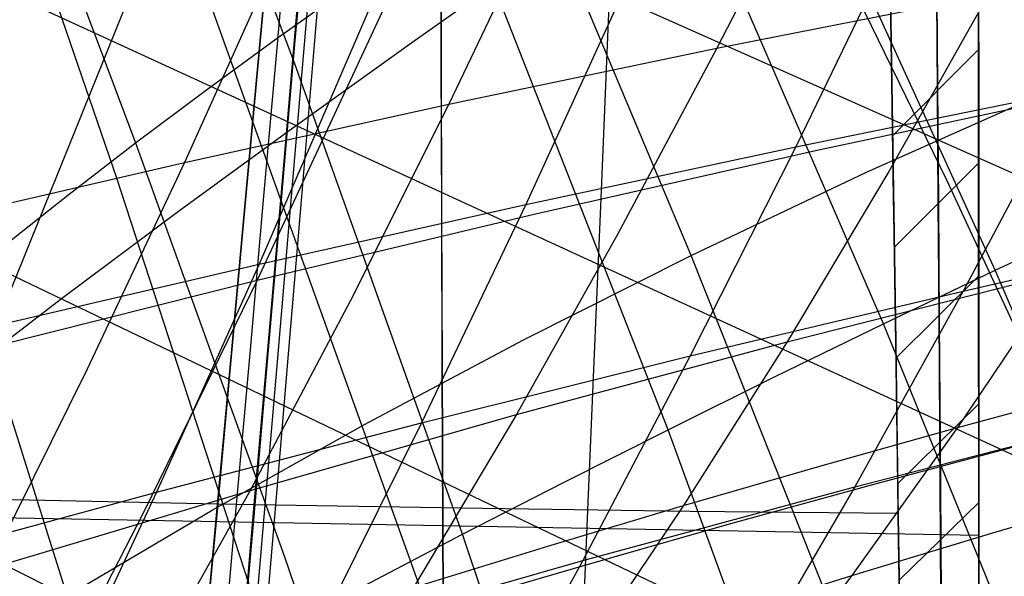
# Model space of a CAD drawing. Units: millimetres. Extents: x -250 to 250, y -79 to 60.
# Drawn here: x 83 to 97, y -24 to -16 of the extents above; entities that cross this region are included whole.
import ezdxf

# ---------------------------------------------------------------- set-up
doc = ezdxf.new("R2010")
doc.units = ezdxf.units.MM
doc.header["$MEASUREMENT"] = 0
doc.layers.add('Predefinito', color=7, linetype='Continuous', true_color=0x000000)

# ---------------------------------------------------------------- blocks, each defined once
blk = doc.blocks.new('Blocco 02')
at = {"layer": 'Predefinito'}
for p, q in [((86.62, -14.431, -166.903), (86.435, -16.452, -168.305)), ((86.62, -14.431, 166.903), (86.435, -16.452, 168.305)), ((86.444, -16.452, 168.306), (86.629, -14.431, 166.903)), ((86.444, -16.452, -168.306), (86.629, -14.431, -166.903)), ((86.856, -14.431, -166.91), (86.675, -16.453, -168.318)), ((86.856, -14.431, 166.91), (86.675, -16.453, 168.318)), ((87.077, -14.431, 166.915), (86.901, -16.454, 168.33)), ((87.077, -14.431, -166.915), (86.901, -16.454, -168.33)), ((86.916, -16.454, -168.331), (87.091, -14.431, -166.916)), ((86.916, -16.454, 168.331), (87.091, -14.431, 166.916)), ((87.214, -14.431, 166.919), (87.041, -16.455, 168.337)), ((87.214, -14.431, -166.919), (87.041, -16.455, -168.337)), ((87.345, -14.431, -166.922), (87.175, -16.455, -168.344)), ((87.345, -14.431, 166.922), (87.175, -16.455, 168.344)), ((87.18, -16.455, 168.344), (87.351, -14.431, 166.922)), ((87.18, -16.455, -168.344), (87.351, -14.431, -166.922)), ((91.229, -14.421, -166.939), (91.143, -16.463, -168.462)), ((91.229, -14.421, 166.939), (91.143, -16.463, 168.462)), ((94.953, -14.419, 166.838), (94.984, -16.416, 168.409)), ((88.887, -14.633, -169.045), (88.892, -16.673, -170.493)), ((88.89, -14.633, 169.045), (88.895, -16.673, 170.493)), ((96.165, -15.103, -169.873), (96.164, -16.43, -170.88)), ((95.61, -17.084, -170.192), (95.599, -15.565, -169.046)), ((95.6, -15.461, 168.97), (95.612, -17.024, 170.153)), ((94.993, -16.96, -168.822), (94.973, -15.667, -167.832)), ((96.166, -15.599, 170.261), (96.167, -17.021, 171.323)), ((96.167, -15.6, -170.261), (96.168, -17.021, -171.323)), ((94.998, -17.277, -169.052), (94.976, -15.836, -167.96)), ((94.998, -17.277, 169.052), (94.976, -15.836, 167.96)), ((96.165, -17.902, 171.951), (96.165, -15.818, 170.422)), ((86.435, -16.452, -168.305), (86.247, -18.506, -169.636)), ((86.435, -16.452, 168.305), (86.247, -18.506, 169.636)), ((86.256, -18.506, 169.636), (86.444, -16.452, 168.306)), ((86.256, -18.506, -169.636), (86.444, -16.452, -168.306)), ((86.675, -16.453, -168.318), (86.492, -18.508, -169.655)), ((86.675, -16.453, 168.318), (86.492, -18.508, 169.655)), ((86.901, -16.454, 168.33), (86.723, -18.51, 169.672)), ((86.901, -16.454, -168.33), (86.723, -18.51, -169.672)), ((86.738, -18.51, -169.673), (86.916, -16.454, -168.331)), ((86.738, -18.51, 169.673), (86.916, -16.454, 168.331)), ((87.041, -16.455, 168.337), (86.866, -18.512, 169.683)), ((87.041, -16.455, -168.337), (86.866, -18.512, -169.683)), ((87.175, -16.455, -168.344), (87.003, -18.513, -169.693)), ((87.175, -16.455, 168.344), (87.003, -18.513, 169.693)), ((87.008, -18.513, 169.693), (87.18, -16.455, 168.344)), ((87.008, -18.513, -169.693), (87.18, -16.455, -168.344)), ((91.143, -16.463, -168.462), (91.055, -18.54, -169.91)), ((91.143, -16.463, 168.462), (91.055, -18.54, 169.91)), ((94.984, -16.416, 168.409), (95.015, -18.432, 169.896)), ((96.164, -16.43, -170.88), (96.164, -17.754, -171.847)), ((95.004, -17.692, -169.361), (96.163, -16.529, -170.951)), ((88.892, -16.673, -170.493), (88.898, -18.748, -171.874)), ((88.895, -16.673, 170.493), (88.901, -18.748, 171.874)), ((95.013, -18.248, -169.768), (94.993, -16.96, -168.822)), ((95.612, -17.024, 170.153), (95.623, -18.604, 171.291)), ((96.167, -17.021, 171.323), (96.168, -18.46, 172.352)), ((96.168, -17.021, -171.323), (96.169, -18.46, -172.352)), ((95.621, -18.603, -171.286), (95.61, -17.084, -170.192)), ((95.02, -18.735, -170.108), (94.998, -17.277, -169.052)), ((95.02, -18.735, 170.108), (94.998, -17.277, 169.052)), ((96.164, -17.754, -171.847), (96.165, -19.074, -172.774)), ((96.167, -20.02, 173.414), (96.165, -17.902, 171.951)), ((95.027, -19.199, 170.438), (96.165, -18.063, 172.066)), ((95.032, -19.532, -170.673), (95.013, -18.248, -169.768)), ((86.247, -18.506, -169.636), (86.057, -20.584, -170.893)), ((86.247, -18.506, 169.636), (86.057, -20.584, 170.893)), ((86.067, -20.584, 170.894), (86.256, -18.506, 169.636)), ((86.067, -20.584, -170.894), (86.256, -18.506, -169.636)), ((86.492, -18.508, -169.655), (86.308, -20.587, -170.918)), ((86.492, -18.508, 169.655), (86.308, -20.587, 170.918)), ((86.723, -18.51, 169.672), (86.543, -20.591, 170.941)), ((86.723, -18.51, -169.672), (86.543, -20.591, -170.941)), ((86.558, -20.591, -170.942), (86.738, -18.51, -169.673)), ((86.558, -20.591, 170.942), (86.738, -18.51, 169.673)), ((86.866, -18.512, 169.683), (86.688, -20.593, 170.955)), ((86.866, -18.512, -169.683), (86.688, -20.593, -170.955)), ((87.003, -18.513, -169.693), (86.828, -20.595, -170.968)), ((87.003, -18.513, 169.693), (86.828, -20.595, 170.968)), ((86.834, -20.595, 170.969), (87.008, -18.513, 169.693)), ((86.834, -20.595, -170.969), (87.008, -18.513, -169.693)), ((95.015, -18.432, 169.896), (95.046, -20.479, 171.313)), ((96.168, -18.46, 172.352), (96.169, -19.912, 173.346)), ((96.169, -18.46, -172.352), (96.17, -19.912, -173.346)), ((91.055, -18.54, -169.91), (90.966, -20.642, -171.281)), ((91.055, -18.54, 169.91), (90.966, -20.642, 171.281)), ((95.632, -20.123, -172.33), (95.621, -18.603, -171.286)), ((95.623, -18.604, 171.291), (95.634, -20.209, 172.392)), ((88.898, -18.748, -171.874), (88.905, -20.848, -173.187)), ((88.901, -18.748, 171.874), (88.908, -20.849, 173.187)), ((95.042, -20.204, -171.125), (95.02, -18.735, -170.108)), ((95.042, -20.204, 171.125), (95.02, -18.735, 170.108)), ((96.165, -19.074, -172.774), (96.167, -20.391, -173.662)), ((95.051, -20.813, -171.539), (95.032, -19.532, -170.673)), ((95.049, -20.701, -171.462), (96.166, -19.593, -173.126)), ((96.169, -19.912, 173.346), (96.17, -21.375, 174.304)), ((96.17, -19.912, -173.346), (96.17, -21.375, -174.304)), ((96.17, -22.165, 174.802), (96.167, -20.02, 173.414)), ((95.063, -21.682, -172.103), (95.042, -20.204, -171.125)), ((95.063, -21.682, 172.103), (95.042, -20.204, 171.125)), ((95.642, -21.643, -173.327), (95.632, -20.123, -172.33)), ((95.634, -20.209, 172.392), (95.645, -21.836, 173.454)), ((95.046, -20.479, 171.313), (95.076, -22.554, 172.66)), ((96.167, -20.391, -173.662), (96.169, -21.705, -174.513)), ((86.057, -20.584, -170.893), (85.865, -22.677, -172.076)), ((86.057, -20.584, 170.893), (85.865, -22.677, 172.076)), ((85.875, -22.677, 172.077), (86.067, -20.584, 170.894)), ((85.875, -22.677, -172.077), (86.067, -20.584, -170.894)), ((86.308, -20.587, -170.918), (86.121, -22.682, -172.106)), ((86.308, -20.587, 170.918), (86.121, -22.682, 172.106)), ((86.543, -20.591, 170.941), (86.361, -22.686, 172.134)), ((86.543, -20.591, -170.941), (86.361, -22.686, -172.134)), ((86.377, -22.686, -172.136), (86.558, -20.591, -170.942)), ((86.377, -22.686, 172.136), (86.558, -20.591, 170.942)), ((86.688, -20.593, 170.955), (86.509, -22.689, 172.152)), ((86.688, -20.593, -170.955), (86.509, -22.689, -172.152)), ((86.828, -20.595, -170.968), (86.652, -22.692, -172.168)), ((86.828, -20.595, 170.968), (86.652, -22.692, 172.168)), ((86.658, -22.692, 172.168), (86.834, -20.595, 170.969)), ((86.658, -22.692, -172.168), (86.834, -20.595, -170.969)), ((90.966, -20.642, -171.281), (90.875, -22.758, -172.57)), ((90.966, -20.642, 171.281), (90.875, -22.758, 172.57)), ((88.905, -20.848, -173.187), (88.914, -22.969, -174.429)), ((88.908, -20.849, 173.187), (88.917, -22.969, 174.43)), ((95.069, -22.093, -172.37), (95.051, -20.813, -171.539)), ((95.073, -22.398, 172.563), (96.169, -21.321, 174.269)), ((96.17, -21.375, -174.304), (96.171, -22.847, -175.226)), ((96.17, -21.375, 174.304), (96.171, -22.847, 175.226)), ((95.084, -23.165, -173.04), (95.063, -21.682, -172.103)), ((95.084, -23.165, 173.04), (95.063, -21.682, 172.103)), ((95.653, -23.162, -174.276), (95.642, -21.643, -173.327)), ((96.169, -21.705, -174.513), (96.171, -23.016, -175.329)), ((95.645, -21.836, 173.454), (95.654, -23.156, 174.276)), ((95.105, -24.649, -173.936), (95.069, -22.093, -172.37)), ((96.172, -24.325, 176.112), (96.17, -22.165, 174.802)), ((85.875, -22.677, 172.077), (82.731, -22.611, 171.655)), ((85.875, -22.677, -172.077), (82.731, -22.611, -171.655)), ((95.076, -22.554, 172.66), (95.105, -24.649, 173.936)), ((85.865, -22.677, -172.076), (85.735, -24.093, -172.831)), ((85.865, -22.677, 172.076), (85.735, -24.093, 172.831)), ((85.745, -24.093, 172.832), (85.875, -22.677, 172.077)), ((85.745, -24.093, -172.832), (85.875, -22.677, -172.077)), ((86.377, -22.686, -172.136), (85.865, -22.677, -172.076)), ((86.377, -22.686, 172.136), (85.865, -22.677, 172.076)), ((86.121, -22.682, -172.106), (85.997, -24.069, -172.849)), ((86.121, -22.682, 172.106), (85.997, -24.069, 172.849)), ((86.361, -22.686, 172.134), (86.243, -24.044, 172.865)), ((86.361, -22.686, -172.134), (86.243, -24.044, -172.865)), ((86.258, -24.045, -172.867), (86.377, -22.686, -172.136)), ((86.258, -24.045, 172.867), (86.377, -22.686, 172.136)), ((86.509, -22.689, 172.152), (86.279, -25.373, 173.57)), ((86.509, -22.689, -172.152), (86.279, -25.373, -173.57)), ((86.658, -22.692, 172.168), (86.361, -22.686, 172.134)), ((86.658, -22.692, -172.168), (86.361, -22.686, -172.134)), ((86.652, -22.692, -172.168), (86.428, -25.343, -173.572)), ((86.652, -22.692, 172.168), (86.428, -25.343, 173.572)), ((86.434, -25.343, 173.573), (86.658, -22.692, 172.168)), ((86.434, -25.343, -173.573), (86.658, -22.692, -172.168)), ((89.456, -22.738, -172.452), (86.652, -22.692, -172.168)), ((89.456, -22.738, 172.452), (86.652, -22.692, 172.168)), ((92.265, -22.776, -172.669), (89.456, -22.738, -172.452)), ((92.265, -22.776, 172.669), (89.456, -22.738, 172.452)), ((90.875, -22.758, -172.57), (90.799, -24.514, -173.575)), ((90.875, -22.758, 172.57), (90.799, -24.514, 173.575)), ((95.079, -22.805, -172.818), (92.265, -22.776, -172.669)), ((95.079, -22.805, 172.818), (92.265, -22.776, 172.669)), ((95.092, -23.708, -173.374), (96.171, -22.657, -175.109)), ((81.611, -22.837, -173.463), (96.172, -23.099, -175.381)), ((81.611, -22.837, 173.463), (96.172, -23.099, 175.381)), ((96.171, -22.847, -175.226), (96.172, -24.325, -176.112)), ((96.171, -22.847, 175.226), (96.172, -24.325, 176.112)), ((88.914, -22.969, -174.429), (88.924, -24.979, -175.536)), ((88.917, -22.969, 174.43), (88.927, -24.978, 175.536)), ((96.171, -23.016, -175.329), (96.172, -24.325, -176.112)), ((95.105, -24.649, -173.936), (95.084, -23.165, -173.04)), ((95.105, -24.649, 173.936), (95.084, -23.165, 173.04)), ((95.661, -24.48, -175.065), (95.653, -23.162, -174.276)), ((95.654, -23.156, 174.276), (95.663, -24.479, 175.069))]:
    blk.add_line(p, q, dxfattribs=at)
blk = doc.blocks.new('Blocco 01')
at = {"layer": 'Predefinito'}
for p, q in [((65.355, -4.27, -153.93), (114.865, -26.319, -172.676)), ((65.355, -4.27, 153.93), (114.865, -26.319, 172.676)), ((64.347, -7.172, -155.6), (109.525, -27.936, -173.993)), ((64.347, -7.172, 155.6), (109.525, -27.936, 173.993)), ((63.33, -10.115, -157.002), (104.18, -29.686, -175.054)), ((63.33, -10.115, 157.002), (104.18, -29.686, 175.054)), ((96.5, -12.041, -216.398), (93.695, -17.841, -210.296)), ((96.5, -12.041, 216.398), (93.695, -17.841, 210.296)), ((92.809, -12.567, -217.559), (90.039, -18.623, -211.208)), ((92.809, -12.567, 217.559), (90.039, -18.623, 211.208)), ((96.391, -19.513, -170.19), (93.363, -12.872, -164.823)), ((96.391, -19.513, 170.19), (93.363, -12.872, 164.823)), ((62.292, -13.147, -158.156), (99.012, -31.512, -175.834)), ((62.292, -13.147, 158.156), (99.012, -31.512, 175.834)), ((89.157, -13.11, -218.62), (86.433, -19.429, -212.01)), ((89.157, -13.11, 218.62), (86.433, -19.429, 212.01)), ((86.915, -16.718, -167.794), (85.634, -13.32, -165.263)), ((86.915, -16.718, 167.794), (85.634, -13.32, 165.263)), ((85.54, -13.667, -219.584), (82.874, -20.258, -212.703)), ((85.54, -13.667, 219.584), (82.874, -20.258, 212.703)), ((94.882, -20.237, -170.705), (92.022, -13.642, -165.518)), ((94.882, -20.237, 170.705), (92.022, -13.642, 165.518)), ((93.946, -13.902, 210.984), (92.626, -16.507, 207.99)), ((93.946, -13.902, -210.984), (92.626, -16.507, -207.99)), ((90.307, -14.526, 211.987), (88.998, -17.266, 208.868)), ((90.307, -14.526, -211.987), (88.998, -17.266, -208.868)), ((84.508, -18.265, -168.665), (83.366, -14.947, -166.315)), ((84.508, -18.265, 168.665), (83.366, -14.947, 166.315)), ((86.716, -15.175, 212.881), (85.422, -18.055, 209.631)), ((86.716, -15.175, -212.881), (85.422, -18.055, -209.631)), ((91.965, -21.67, -171.594), (89.418, -15.18, -166.752)), ((91.965, -21.67, 171.594), (89.418, -15.18, 166.752)), ((90.11, -15.294, -163.303), (88.529, -16.412, -164.082)), ((90.11, -15.294, 163.303), (88.529, -16.412, 164.082)), ((92.626, -16.507, 207.99), (96.302, -15.781, 206.994)), ((92.626, -16.507, -207.99), (96.302, -15.781, -206.994)), ((96.302, -15.781, 206.994), (94.951, -18.174, 204.073)), ((96.302, -15.781, -206.994), (94.951, -18.174, -204.073)), ((88.529, -16.412, -164.082), (86.936, -17.554, -164.797)), ((88.529, -16.412, 164.082), (86.936, -17.554, 164.797)), ((88.998, -17.266, 208.868), (92.626, -16.507, 207.99)), ((88.998, -17.266, -208.868), (92.626, -16.507, -207.99)), ((92.626, -16.507, 207.99), (91.283, -19.029, 204.948)), ((92.626, -16.507, -207.99), (91.283, -19.029, -204.948)), ((89.184, -23.085, -172.308), (86.915, -16.718, -167.794)), ((89.184, -23.085, 172.308), (86.915, -16.718, 167.794)), ((93.695, -17.841, -210.296), (97.398, -17.087, -209.272)), ((93.695, -17.841, 210.296), (97.398, -17.087, 209.272)), ((97.398, -17.087, -209.272), (95.956, -19.793, -206.29)), ((97.398, -17.087, 209.272), (95.956, -19.793, 206.29)), ((85.422, -18.055, 209.631), (88.998, -17.266, 208.868)), ((85.422, -18.055, -209.631), (88.998, -17.266, -208.868)), ((88.998, -17.266, 208.868), (87.666, -19.923, 205.7)), ((88.998, -17.266, -208.868), (87.666, -19.923, -205.7)), ((86.936, -17.554, -164.797), (85.34, -18.717, -165.446)), ((86.936, -17.554, 164.797), (85.34, -18.717, 165.446)), ((90.039, -18.623, -211.208), (93.695, -17.841, -210.296)), ((90.039, -18.623, 211.208), (93.695, -17.841, 210.296)), ((93.695, -17.841, -210.296), (92.265, -20.669, -207.194)), ((93.695, -17.841, 210.296), (92.265, -20.669, 207.194)), ((81.896, -18.871, 210.283), (85.422, -18.055, 209.631)), ((81.896, -18.871, -210.283), (85.422, -18.055, -209.631)), ((85.422, -18.055, 209.631), (84.104, -20.852, 206.331)), ((85.422, -18.055, -209.631), (84.104, -20.852, -206.331)), ((94.951, -18.174, 204.073), (93.575, -20.481, 201.104)), ((94.951, -18.174, -204.073), (93.575, -20.481, -201.104)), ((86.531, -24.488, -172.867), (84.508, -18.265, -168.665)), ((86.531, -24.488, 172.867), (84.508, -18.265, 168.665)), ((86.433, -19.429, -212.01), (90.039, -18.623, -211.208)), ((86.433, -19.429, 212.01), (90.039, -18.623, 211.208)), ((90.039, -18.623, -211.208), (88.627, -21.578, -207.98)), ((90.039, -18.623, 211.208), (88.627, -21.578, 207.98)), ((85.34, -18.717, -165.446), (83.755, -19.9, -166.028)), ((85.34, -18.717, 165.446), (83.755, -19.9, 166.028)), ((96.391, -19.513, -170.19), (97.93, -18.785, -169.626)), ((96.391, -19.513, 170.19), (97.93, -18.785, 169.626)), ((91.283, -19.029, 204.948), (89.915, -21.464, 201.855)), ((91.283, -19.029, -204.948), (89.915, -21.464, -201.855)), ((95.956, -19.793, -206.29), (99.703, -18.948, -205.266)), ((95.956, -19.793, 206.29), (99.703, -18.948, 205.266)), ((82.874, -20.258, -212.703), (86.433, -19.429, -212.01)), ((82.874, -20.258, 212.703), (86.433, -19.429, 212.01)), ((86.433, -19.429, -212.01), (85.043, -22.514, -208.65)), ((86.433, -19.429, 212.01), (85.043, -22.514, 208.65)), ((93.575, -20.481, 201.104), (97.291, -19.542, 200.223)), ((93.575, -20.481, -201.104), (97.291, -19.542, -200.223)), ((94.882, -20.237, -170.705), (96.391, -19.513, -170.19)), ((94.882, -20.237, 170.705), (96.391, -19.513, 170.19)), ((97.291, -19.542, 200.223), (95.883, -21.639, 197.322)), ((97.291, -19.542, -200.223), (95.883, -21.639, -197.322)), ((99.781, -27.439, -176.21), (96.391, -19.513, -170.19)), ((99.781, -27.439, 176.21), (96.391, -19.513, 170.19)), ((92.265, -20.669, -207.194), (95.956, -19.793, -206.29)), ((92.265, -20.669, 207.194), (95.956, -19.793, 206.29)), ((95.956, -19.793, -206.29), (94.491, -22.443, -203.268)), ((95.956, -19.793, 206.29), (94.491, -22.443, 203.268)), ((83.755, -19.9, -166.028), (82.191, -21.103, -166.543)), ((83.755, -19.9, 166.028), (82.191, -21.103, 166.543)), ((87.666, -19.923, 205.7), (86.309, -22.491, 202.478)), ((87.666, -19.923, -205.7), (86.309, -22.491, -202.478)), ((93.406, -20.956, -171.173), (94.882, -20.237, -170.705)), ((93.406, -20.956, 171.173), (94.882, -20.237, 170.705)), ((98.053, -28.062, -176.483), (94.882, -20.237, -170.705)), ((98.053, -28.062, 176.483), (94.882, -20.237, 170.705)), ((89.915, -21.464, 201.855), (93.575, -20.481, 201.104)), ((89.915, -21.464, -201.855), (93.575, -20.481, -201.104)), ((93.575, -20.481, 201.104), (92.173, -22.697, 198.081)), ((93.575, -20.481, -201.104), (92.173, -22.697, -198.081)), ((95.883, -21.639, 197.322), (99.662, -20.624, 196.426)), ((95.883, -21.639, -197.322), (99.662, -20.624, -196.426)), ((88.627, -21.578, -207.98), (92.265, -20.669, -207.194)), ((88.627, -21.578, 207.98), (92.265, -20.669, 207.194)), ((92.265, -20.669, -207.194), (90.813, -23.44, -204.05)), ((92.265, -20.669, 207.194), (90.813, -23.44, 204.05)), ((84.104, -20.852, 206.331), (82.761, -23.557, 202.975)), ((84.104, -20.852, -206.331), (82.761, -23.557, -202.975)), ((91.965, -21.67, -171.594), (93.406, -20.956, -171.173)), ((91.965, -21.67, 171.594), (93.406, -20.956, 171.173)), ((85.043, -22.514, -208.65), (88.627, -21.578, -207.98)), ((85.043, -22.514, 208.65), (88.627, -21.578, 207.98)), ((86.309, -22.491, 202.478), (89.915, -21.464, 201.855)), ((86.309, -22.491, -202.478), (89.915, -21.464, -201.855)), ((88.627, -21.578, -207.98), (87.192, -24.472, -204.708)), ((88.627, -21.578, 207.98), (87.192, -24.472, 204.708)), ((89.915, -21.464, 201.855), (88.522, -23.804, 198.706)), ((89.915, -21.464, -201.855), (88.522, -23.804, -198.706)), ((94.491, -22.443, -203.268), (98.231, -21.482, -202.361)), ((94.491, -22.443, 203.268), (98.231, -21.482, 202.361)), ((90.558, -22.379, -171.972), (91.965, -21.67, -171.594)), ((90.558, -22.379, 171.972), (91.965, -21.67, 171.594)), ((94.747, -29.298, -176.928), (91.965, -21.67, -171.594)), ((94.747, -29.298, 176.928), (91.965, -21.67, 171.594)), ((94.02, -22.162, 197.718), (95.883, -21.639, 197.322)), ((94.02, -22.162, -197.718), (95.883, -21.639, -197.322)), ((95.883, -21.639, 197.322), (94.45, -23.644, 194.368)), ((95.883, -21.639, -197.322), (94.45, -23.644, -194.368)), ((92.173, -22.697, 198.081), (94.02, -22.162, 197.718)), ((92.173, -22.697, -198.081), (94.02, -22.162, -197.718)), ((89.184, -23.085, -172.308), (90.558, -22.379, -171.972)), ((89.184, -23.085, 172.308), (90.558, -22.379, 171.972)), ((81.513, -23.477, -209.206), (85.043, -22.514, -208.65)), ((81.513, -23.477, 209.206), (85.043, -22.514, 208.65)), ((82.761, -23.557, 202.975), (86.309, -22.491, 202.478)), ((82.761, -23.557, -202.975), (86.309, -22.491, -202.478)), ((85.043, -22.514, -208.65), (83.631, -25.537, -205.244)), ((85.043, -22.514, 208.65), (83.631, -25.537, 205.244)), ((86.309, -22.491, 202.478), (84.925, -24.961, 199.198)), ((86.309, -22.491, -202.478), (84.925, -24.961, -199.198)), ((90.813, -23.44, -204.05), (94.491, -22.443, -203.268)), ((90.813, -23.44, 204.05), (94.491, -22.443, 203.268)), ((94.491, -22.443, -203.268), (92.999, -25.007, -200.188)), ((94.491, -22.443, 203.268), (92.999, -25.007, 200.188)), ((96.328, -23.076, 193.998), (98.225, -22.519, 193.593)), ((96.328, -23.076, -193.998), (98.225, -22.519, -193.593)), ((90.34, -23.244, 198.41), (92.173, -22.697, 198.081)), ((90.34, -23.244, -198.41), (92.173, -22.697, -198.081)), ((92.173, -22.697, 198.081), (90.744, -24.818, 195.003)), ((92.173, -22.697, -198.081), (90.744, -24.818, -195.003)), ((87.842, -23.788, -172.606), (89.184, -23.085, -172.308)), ((87.842, -23.788, 172.606), (89.184, -23.085, 172.308)), ((91.004, -28.547, -175.969), (89.184, -23.085, -172.308)), ((91.004, -28.547, 175.969), (89.184, -23.085, 172.308)), ((94.45, -23.644, 194.368), (96.328, -23.076, 193.998)), ((94.45, -23.644, -194.368), (96.328, -23.076, -193.998)), ((88.522, -23.804, 198.706), (90.34, -23.244, 198.41)), ((88.522, -23.804, -198.706), (90.34, -23.244, -198.41)), ((87.192, -24.472, -204.708), (90.813, -23.44, -204.05)), ((87.192, -24.472, 204.708), (90.813, -23.44, 204.05)), ((90.813, -23.44, -204.05), (89.333, -26.12, -200.844)), ((90.813, -23.44, 204.05), (89.333, -26.12, 200.844)), ((92.589, -24.225, 194.703), (94.45, -23.644, 194.368)), ((92.589, -24.225, -194.703), (94.45, -23.644, -194.368)), ((94.45, -23.644, 194.368), (92.989, -25.555, 191.359)), ((94.45, -23.644, -194.368), (92.989, -25.555, -191.359))]:
    blk.add_line(p, q, dxfattribs=at)
blk = doc.blocks.new('FILE_STR_3D_02')
at = {"layer": 'Predefinito'}
blk.add_blockref('Blocco 01', (0, 0), dxfattribs=at)

msp = doc.modelspace()

# ---------------------------------------------------------------- linework, layer by layer
at = {"layer": 'Predefinito'}
for p, q in [((92.817, -12.319, -160.763), (95.736, -18.296, -165.819)), ((92.817, -12.319, 160.763), (95.736, -18.296, 165.819)), ((92.276, -19.312, -169.702), (89.54, -12.778, -164.637)), ((92.276, -19.312, 169.702), (89.54, -12.778, 164.637)), ((89.407, -13.196, -218.256), (86.407, -19.648, -211.703)), ((89.407, -13.196, 218.256), (86.407, -19.648, 211.703)), ((83.21, -13.673, -161.773), (84.76, -17.787, -164.837)), ((83.21, -13.673, 161.773), (84.76, -17.787, 164.837)), ((89.039, -25, -173.182), (85.556, -15.295, -166.332)), ((89.039, -25, 173.182), (85.556, -15.295, 166.332)), ((86.66, -16.38, -163.981), (87.641, -15.684, -163.515)), ((86.66, -16.38, 163.981), (87.641, -15.684, 163.515)), ((85.699, -17.082, -164.422), (86.66, -16.38, -163.981)), ((85.699, -17.082, 164.422), (86.66, -16.38, 163.981)), ((84.76, -17.787, -164.837), (85.699, -17.082, -164.422)), ((84.76, -17.787, 164.837), (85.699, -17.082, 164.422)), ((93.961, -17.892, -210.086), (97.763, -17.08, -209.089)), ((93.961, -17.892, 210.086), (97.763, -17.08, 209.089)), ((94.649, -18.187, -169.009), (97.123, -17.081, -168.223)), ((94.649, -18.187, 169.009), (97.123, -17.081, 168.223)), ((83.845, -18.494, -165.227), (84.76, -17.787, -164.837)), ((83.845, -18.494, 165.227), (84.76, -17.787, 164.837)), ((84.76, -17.787, -164.837), (86.772, -23.376, -168.817)), ((84.76, -17.787, 164.837), (86.772, -23.376, 168.817)), ((85.395, -28.861, -174.845), (81.927, -17.864, -167.669)), ((85.395, -28.861, 174.845), (81.927, -17.864, 167.669)), ((90.173, -18.749, -210.959), (93.961, -17.892, -210.086)), ((90.173, -18.749, 210.959), (93.961, -17.892, 210.086)), ((92.276, -19.312, -169.702), (94.649, -18.187, -169.009)), ((92.276, -19.312, 169.702), (94.649, -18.187, 169.009)), ((95.736, -18.296, -165.819), (98.573, -24.425, -170.733)), ((95.736, -18.296, 165.819), (98.573, -24.425, 170.733)), ((82.952, -19.204, -165.594), (83.845, -18.494, -165.227)), ((82.952, -19.204, 165.594), (83.845, -18.494, 165.227)), ((86.407, -19.648, -211.703), (90.173, -18.749, -210.959)), ((86.407, -19.648, 211.703), (90.173, -18.749, 210.959)), ((90.009, -20.454, -170.311), (92.276, -19.312, -169.702)), ((90.009, -20.454, 170.311), (92.276, -19.312, 169.702)), ((94.673, -25.331, -174.142), (92.276, -19.312, -169.702)), ((94.673, -25.331, 174.142), (92.276, -19.312, 169.702)), ((82.666, -20.587, -212.318), (86.407, -19.648, -211.703)), ((82.666, -20.587, 212.318), (86.407, -19.648, 211.703)), ((86.407, -19.648, -211.703), (84.876, -22.772, -208.341)), ((86.407, -19.648, 211.703), (84.876, -22.772, 208.341)), ((87.848, -21.605, -170.839), (90.009, -20.454, -170.311)), ((87.848, -21.605, 170.839), (90.009, -20.454, 170.311)), ((85.796, -22.758, -171.287), (87.848, -21.605, -170.839)), ((85.796, -22.758, 171.287), (87.848, -21.605, 170.839)), ((94.735, -22.412, -203.102), (96.657, -21.899, -202.678)), ((94.735, -22.412, 203.102), (96.657, -21.899, 202.678)), ((92.816, -22.94, -203.491), (94.735, -22.412, -203.102)), ((92.816, -22.94, 203.491), (94.735, -22.412, 203.102)), ((84.876, -22.772, -208.341), (83.315, -25.797, -204.896)), ((84.876, -22.772, 208.341), (83.315, -25.797, 204.896)), ((83.857, -23.903, -171.661), (85.796, -22.758, -171.287)), ((83.857, -23.903, 171.661), (85.796, -22.758, 171.287)), ((90.902, -23.483, -203.845), (92.816, -22.94, -203.491)), ((90.902, -23.483, 203.845), (92.816, -22.94, 203.491)), ((86.772, -23.376, -168.817), (90.665, -34.768, -176.534)), ((86.772, -23.376, 168.817), (90.665, -34.768, 176.534)), ((88.994, -24.04, -204.163), (90.902, -23.483, -203.845)), ((88.994, -24.04, 204.163), (90.902, -23.483, 203.845))]:
    msp.add_line(p, q, dxfattribs=at)

# ---------------------------------------------------------------- block references
for name in ['Blocco 02', 'FILE_STR_3D_02']:
    msp.add_blockref(name, (0, 0), dxfattribs=at)

doc.saveas('drawing.dxf')
